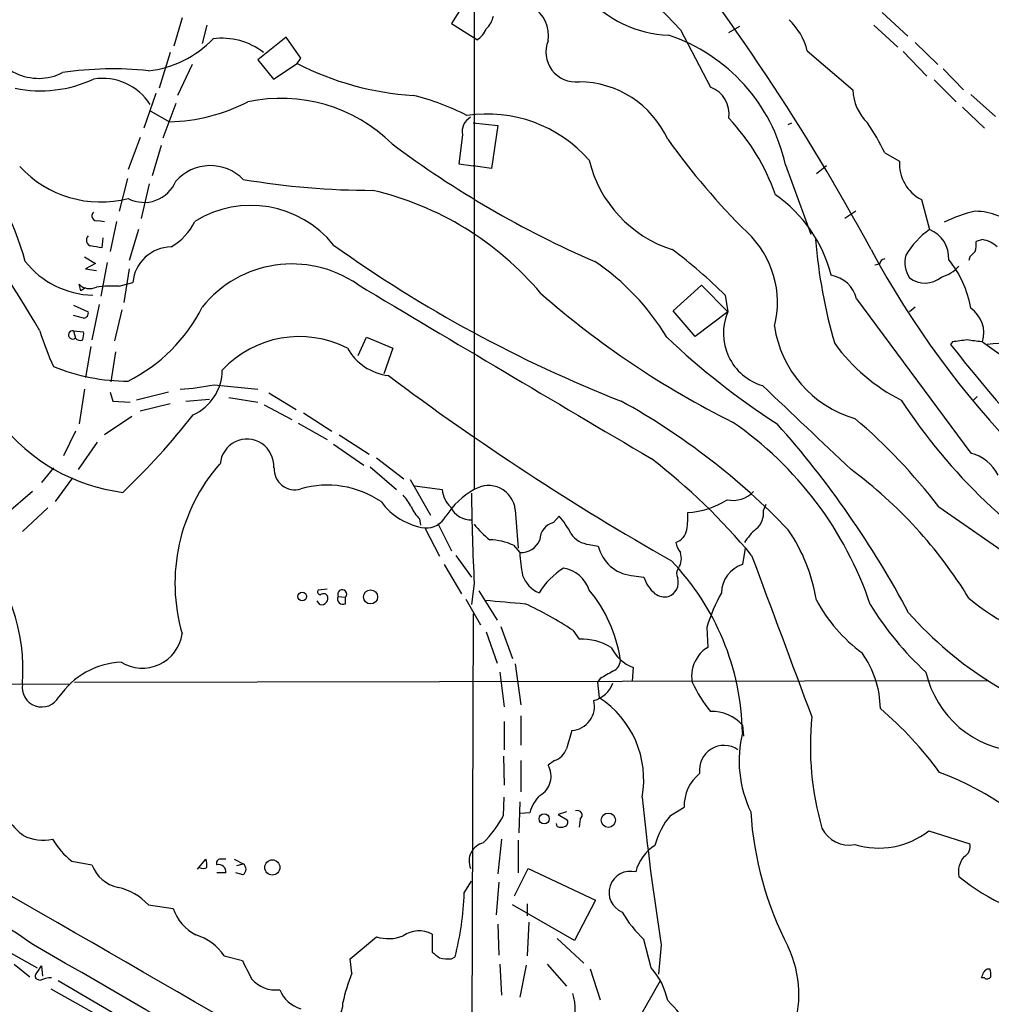
# Model space of a CAD drawing. Extents: x 10 to 1023, y 962 to 1772.
# Drawn here: x 552 to 642, y 1581 to 1673 of the extents above; entities that cross this region are included whole.
import ezdxf

# ---------------------------------------------------------------- set-up
doc = ezdxf.new("R2010")
doc.units = 0
doc.header["$MEASUREMENT"] = 0
doc.layers.add('MAIN', color=5, linetype='CONTINUOUS')

msp = doc.modelspace()

# ---------------------------------------------------------------- linework, layer by layer
at = {"layer": 'MAIN'}
for p, q in [((593.6827, 1678.4041), (593.6827, 1629.0435)), ((593.0053, 1674.5941), (591.566, 1672.3081)), ((566.5893, 1672.8161), (565.8273, 1670.1915)), ((631.5287, 1673.3241), (633.8993, 1671.1228)), ((568.8753, 1672.1388), (568.452, 1670.4455)), ((591.566, 1672.3081), (593.598, 1671.0381)), ((617.3047, 1671.4615), (618.3207, 1672.0541)), ((630.7667, 1672.1388), (632.968, 1670.1068)), ((576.2413, 1671.0381), (573.6167, 1668.9215)), ((577.596, 1669.0908), (576.2413, 1671.0381)), ((593.9367, 1670.7841), (593.598, 1671.0381)), ((612.8173, 1671.7155), (615.6113, 1666.3815)), ((634.5767, 1670.5301), (636.6933, 1668.4981)), ((565.4887, 1669.5988), (564.4727, 1666.2968)), ((577.2573, 1668.5828), (577.596, 1669.0908)), ((624.586, 1669.7681), (628.8193, 1666.1275)), ((633.476, 1669.6835), (635.6773, 1667.3975)), ((567.5207, 1668.4981), (566.166, 1665.6195)), ((573.6167, 1668.9215), (575.056, 1667.1435)), ((575.056, 1667.1435), (577.2573, 1668.5828)), ((637.2013, 1668.0748), (639.064, 1666.1275)), ((636.3547, 1667.0588), (638.3867, 1665.0268)), ((564.134, 1665.7888), (563.0333, 1662.5715)), ((639.7413, 1665.7041), (642.0273, 1663.6721)), ((565.9967, 1664.8575), (564.8113, 1661.6401)), ((638.9793, 1664.5188), (641.0113, 1662.5715)), ((563.626, 1664.1801), (565.404, 1663.1641)), ((593.598, 1663.0795), (595.884, 1662.8255)), ((595.884, 1662.8255), (595.2913, 1658.8461)), ((622.808, 1662.9101), (623.1467, 1663.0795)), ((592.582, 1661.9788), (592.2433, 1659.2695)), ((562.6947, 1661.7248), (561.594, 1658.7615)), ((564.642, 1660.9628), (563.7953, 1658.1688)), ((631.7827, 1660.2855), (633.1373, 1659.5235)), ((592.2433, 1659.2695), (593.598, 1659.1001)), ((595.2913, 1658.8461), (593.598, 1659.1001)), ((622.554, 1659.1848), (624.9247, 1652.7501)), ((626.364, 1659.1001), (625.4327, 1658.3381)), ((561.5093, 1657.9148), (560.7473, 1654.8668)), ((563.5413, 1657.4068), (562.7793, 1654.1895)), ((635.1693, 1655.9675), (635.9313, 1653.1735)), ((629.0733, 1654.8668), (628.0573, 1654.1895)), ((558.8, 1654.0201), (559.3927, 1653.9355)), ((560.4933, 1653.9355), (559.9007, 1651.1415)), ((562.5253, 1653.1735), (561.6787, 1650.2948)), ((559.2233, 1652.4115), (559.1387, 1651.4801)), ((640.842, 1652.2421), (640.2493, 1652.0728)), ((557.53, 1650.6335), (558.546, 1650.0408)), ((558.546, 1650.0408), (557.6147, 1649.5328)), ((559.6467, 1650.1255), (559.054, 1646.9928)), ((631.2747, 1649.9561), (630.8513, 1649.8715)), ((639.6567, 1650.6335), (639.572, 1650.2948)), ((557.6147, 1649.5328), (558.6307, 1649.3635)), ((561.6787, 1649.5328), (561.1707, 1646.4001)), ((557.1913, 1647.5008), (557.022, 1648.0935)), ((560.7473, 1647.9241), (561.4247, 1648.0935)), ((561.4247, 1648.0935), (562.0173, 1648.2628)), ((557.6147, 1647.7548), (557.1913, 1647.5008)), ((612.14, 1645.6381), (614.7647, 1648.0088)), ((614.7647, 1648.0088), (617.22, 1645.5535)), ((558.8847, 1646.2308), (558.2073, 1642.9288)), ((616.966, 1647.0775), (617.22, 1645.5535)), ((629.158, 1646.7388), (639.7413, 1632.4301)), ((556.514, 1646.1461), (557.8687, 1645.5535)), ((561.0013, 1645.7228), (560.324, 1642.8441)), ((614.172, 1643.2675), (612.14, 1645.6381)), ((617.22, 1645.5535), (614.172, 1643.2675)), ((634.5767, 1645.9768), (634.0687, 1645.5535)), ((557.4453, 1644.9608), (556.514, 1645.2148)), ((556.514, 1643.7755), (556.6833, 1643.0981)), ((556.514, 1643.7755), (557.4453, 1643.6908)), ((582.93, 1641.4895), (583.692, 1643.1828)), ((583.692, 1643.1828), (586.1473, 1642.1668)), ((638.048, 1642.7595), (637.8787, 1642.5055)), ((640.842, 1642.7595), (646.8533, 1638.4415)), ((558.1227, 1642.3361), (557.6147, 1639.4575)), ((560.4087, 1641.8281), (559.9853, 1639.0341)), ((586.1473, 1642.1668), (585.3007, 1639.7961)), ((557.53, 1638.3568), (557.022, 1635.1395)), ((559.9007, 1638.1028), (560.1547, 1637.2561)), ((565.3193, 1638.1028), (562.356, 1637.3408)), ((569.5527, 1638.7801), (573.6167, 1638.3568)), ((574.6327, 1638.0181), (577.1727, 1636.4941)), ((560.1547, 1637.2561), (561.7633, 1637.1715)), ((566.928, 1637.2561), (569.1293, 1637.4255)), ((570.9073, 1637.5948), (573.6167, 1637.1715)), ((640.334, 1637.6795), (639.9953, 1637.3408)), ((565.4887, 1637.0021), (562.6947, 1636.3248)), ((574.2093, 1636.9175), (576.7493, 1635.5628)), ((561.9327, 1635.8168), (559.3927, 1634.1235)), ((577.85, 1636.1555), (580.4747, 1634.4621)), ((556.6833, 1634.4621), (555.5827, 1632.1761)), ((577.342, 1635.2241), (580.0513, 1633.7001)), ((558.7153, 1633.4461), (556.9373, 1630.9061)), ((581.152, 1634.1235), (583.946, 1632.3455)), ((580.644, 1633.2768), (583.438, 1631.3295)), ((584.6233, 1632.0068), (587.1633, 1630.0595)), ((554.6513, 1631.0755), (553.5507, 1629.7208)), ((584.0307, 1631.1601), (586.486, 1629.0435)), ((556.4293, 1630.1441), (554.8207, 1627.9428)), ((587.756, 1629.9748), (589.6187, 1626.6728)), ((552.704, 1628.8741), (550.2487, 1626.7575)), ((588.1793, 1629.3821), (590.7193, 1629.0435)), ((554.1433, 1627.3501), (551.7727, 1625.1488)), ((597.4927, 1627.1808), (597.7467, 1623.6248)), ((620.522, 1627.0961), (620.776, 1627.6888)), ((636.778, 1627.4348), (673.862, 1601.6961)), ((588.6027, 1626.3341), (588.6873, 1625.7415)), ((601.0487, 1625.9955), (601.5567, 1626.5881)), ((589.1107, 1625.4875), (590.4653, 1622.8628)), ((590.296, 1625.9108), (591.566, 1623.3708)), ((597.3233, 1623.8788), (597.916, 1623.2015)), ((604.3507, 1623.9635), (605.1973, 1623.7941)), ((618.8287, 1623.6248), (618.5747, 1622.1008)), ((591.9893, 1622.9475), (593.4287, 1620.9155)), ((590.8887, 1622.1008), (592.4973, 1619.3915)), ((608.2453, 1621.0848), (609.4307, 1620.9155)), ((580.0513, 1619.8148), (579.2047, 1619.7301)), ((593.6827, 1620.3228), (593.4287, 1618.3755)), ((581.0673, 1619.1375), (581.7447, 1619.0528)), ((581.7447, 1618.4601), (581.7447, 1619.0528)), ((592.9207, 1618.8835), (594.2753, 1616.5128)), ((594.106, 1619.6455), (595.7993, 1616.9361)), ((579.374, 1618.3755), (579.12, 1618.7141)), ((593.598, 1617.5288), (593.344, 1542.7681)), ((596.138, 1616.3435), (597.2387, 1613.3801)), ((615.2727, 1616.2588), (615.3573, 1614.3961)), ((594.7833, 1615.8355), (595.7993, 1612.9568)), ((602.8267, 1616.0048), (603.4193, 1615.1581)), ((597.4927, 1612.8721), (598.0007, 1609.0621)), ((608.4147, 1612.5335), (608.33, 1611.2635)), ((596.0533, 1612.1101), (596.4767, 1608.8928)), ((605.3667, 1611.5175), (605.1127, 1611.1788)), ((531.114, 1611.0941), (556.0907, 1611.0095)), ((556.5987, 1611.1788), (641.2653, 1611.3481)), ((605.1127, 1611.1788), (605.282, 1609.7395)), ((598.0007, 1608.0461), (598.0007, 1605.3368)), ((596.4767, 1607.5381), (596.4767, 1604.9135)), ((618.5747, 1607.1995), (618.6593, 1606.1835)), ((596.392, 1604.3208), (596.4767, 1601.6115)), ((598.0007, 1603.8975), (598.0007, 1601.0188)), ((601.1333, 1603.8975), (600.5407, 1603.4741)), ((596.392, 1598.8175), (596.4767, 1600.5108)), ((597.916, 1600.0875), (597.8313, 1597.2088)), ((598.8473, 1599.0715), (597.916, 1598.9868)), ((602.234, 1599.1561), (601.472, 1598.9021)), ((601.472, 1598.9021), (602.3187, 1598.3941)), ((611.886, 1598.8175), (613.156, 1599.5795)), ((601.3873, 1597.8015), (601.3027, 1598.0555)), ((603.504, 1598.4788), (603.4193, 1597.7168)), ((635.8467, 1597.3781), (639.6567, 1596.1928)), ((596.2227, 1596.6161), (595.884, 1593.3988)), ((597.7467, 1596.5315), (597.7467, 1593.4835)), ((533.2307, 1595.9388), (553.1273, 1584.6781)), ((556.3447, 1594.5841), (558.2073, 1594.2455)), ((568.0287, 1593.8221), (568.7907, 1594.7535)), ((571.4153, 1594.7535), (572.262, 1594.3301)), ((571.6693, 1594.1608), (572.262, 1594.3301)), ((570.6533, 1593.4835), (569.8067, 1593.4835)), ((572.262, 1593.3141), (571.5847, 1593.4835)), ((597.408, 1591.3668), (598.678, 1593.9068)), ((598.678, 1593.9068), (604.9433, 1590.9435)), ((592.7513, 1591.6208), (593.4287, 1592.7215)), ((595.9687, 1592.6368), (595.7147, 1589.5888)), ((563.4567, 1590.5201), (565.7427, 1590.1815)), ((602.996, 1587.2181), (597.2387, 1590.5201)), ((598.5933, 1590.6048), (598.5933, 1589.5041)), ((604.9433, 1590.9435), (602.996, 1587.2181)), ((595.884, 1588.7421), (595.9687, 1585.8635)), ((598.7627, 1588.9115), (598.5933, 1585.7788)), ((589.788, 1587.8108), (589.788, 1586.1175)), ((582.168, 1585.5248), (584.6233, 1587.5568)), ((601.3873, 1587.3875), (603.8427, 1585.1015)), ((610.108, 1584.6781), (609.4307, 1587.3028)), ((611.0393, 1586.7948), (610.7853, 1584.0855)), ((551.0107, 1585.0168), (552.45, 1583.8315)), ((570.484, 1585.7788), (572.1773, 1585.3555)), ((582.3373, 1584.1701), (582.168, 1585.5248)), ((591.566, 1585.5248), (591.9047, 1585.6941)), ((596.0533, 1585.0168), (596.2227, 1582.1381)), ((600.456, 1585.0168), (602.234, 1582.9848)), ((553.1273, 1584.2548), (553.5507, 1584.8475)), ((553.5507, 1584.8475), (553.6353, 1583.9161)), ((598.5087, 1584.9321), (597.916, 1581.9688)), ((604.4353, 1584.5935), (605.3667, 1581.7148)), ((641.2653, 1584.5935), (641.5193, 1584.5935)), ((553.3813, 1583.4928), (553.0427, 1583.6621)), ((555.0747, 1583.4928), (574.9713, 1571.8935)), ((607.4833, 1577.3968), (610.9547, 1583.4928)), ((641.0113, 1583.7468), (640.7573, 1583.7468)), ((554.3973, 1582.7308), (574.7173, 1571.3855))]:
    msp.add_line(p, q, dxfattribs=at)
for centre, radius in [((584.0698, 1619.0877), 0.654), ((577.736, 1619.1277), 0.401), ((600.1794, 1598.4975), 0.4693), ((606.1263, 1598.3755), 0.6646), ((574.956, 1593.9913), 0.7042)]:
    msp.add_circle(centre, radius, dxfattribs=at)
for centre, radius, start, end in [((445.6221, 1551.1513), 210.2771, 28.445426, 38.792925), ((578.3691, 1639.7783), 46.9751, 42.833844, 60.777183), ((612.1023, 1681.835), 10.6345, 220.468991, 267.922036), ((597.4106, 1671.1582), 3.1636, 351.662942, 57.694939), ((593.4243, 1673.363), 2.0711, 311.008179, 349.497944), ((618.6611, 1668.2203), 6.1238, 14.640555, 46.289551), ((553.2778, 1672.1133), 4.9081, 191.642815, 296.895), ((570.3017, 1664.7533), 6.1721, 51.727285, 97.763034), ((592.9969, 1672.4279), 1.8935, 299.757642, 340.636839), ((606.5702, 1655.6727), 16.3651, 12.392592, 71.670562), ((562.3633, 1677.7024), 9.8577, 276.368241, 316.114263), ((603.1004, 1669.641), 2.7699, 157.533681, 276.611108), ((589.7474, 1692.9143), 27.35, 242.827189, 266.357857), ((560.1334, 1636.9964), 31.0872, 83.863219, 98.575321), ((553.4744, 1677.5698), 11.5213, 258.082938, 295.182251), ((559.1766, 1661.9176), 5.2868, 32.688472, 98.70241), ((603.3178, 1657.7437), 9.1464, 24.629971, 89.364158), ((614.6506, 1663.8789), 2.6807, 351.934585, 68.999165), ((582.7995, 1644.0169), 22.2221, 62.660414, 76.439392), ((633.111, 1666.2099), 4.2925, 181.099935, 226.8257), ((564.8665, 1680.4278), 17.2721, 271.78331, 296.916054), ((575.7602, 1650.6669), 14.6854, 45.448862, 102.086282), ((594.089, 1662.2498), 1.5312, 119.114574, 190.194399), ((594.8811, 1651.2992), 12.598, 41.264647, 98.562969), ((602.8677, 1649.8707), 19.856, 19.169801, 43.357456), ((611.5039, 1650.4697), 22.5295, 25.828953, 34.035122), ((641.8518, 1735.5069), 92.9733, 233.126158, 246.553691), ((665.4232, 1699.9769), 66.1037, 215.537053, 225.387472), ((529.7007, 1644.4033), 23.0688, 14.57912, 44.091813), ((559.0526, 1666.0208), 10.2876, 222.917821, 284.302214), ((569.2084, 1654.8186), 4.2887, 44.602296, 138.492717), ((615.5942, 1662.3227), 11.5666, 193.573573, 252.184126), ((636.8473, 1659.2849), 3.7177, 176.320223, 243.168901), ((563.0546, 1658.8837), 3.1861, 242.714346, 337.429519), ((584.1508, 1726.8721), 70.0581, 260.229677, 270.109508), ((577.6788, 1628.5905), 28.9864, 40.062528, 76.826722), ((614.3788, 1645.8542), 12.7865, 13.96571, 55.491523), ((447.921, 1582.6186), 121.91, 30.109638, 37.088883), ((572.964, 1645.5546), 9.8574, 38.820935, 121.765034), ((558.6577, 1654.4396), 0.443, 129.366754, 288.737622), ((642.2911, 1644.2559), 10.8219, 101.331841, 117.548424), ((640.2241, 1649.492), 5.3751, 44.479164, 90.633183), ((562.7561, 1656.3882), 5.5859, 300.28789, 333.954225), ((612.8967, 1646.4122), 8.9202, 345.633027, 46.844301), ((640.101, 1647.0944), 7.3717, 124.446517, 149.797384), ((634.8541, 1650.5253), 2.8589, 357.076746, 67.865137), ((558.2616, 1652.1877), 0.5558, 134.985421, 255.52874), ((652.4745, 1752.2501), 123.5439, 234.449734, 248.559047), ((674.7603, 1656.3546), 49.5831, 184.757663, 196.117282), ((637.8786, 1651.8187), 2.3843, 343.499393, 6.117808), ((640.4189, 1649.7023), 2.5748, 46.332878, 80.542068), ((516.2807, 1397.5648), 257.5069, 80.419428, 80.648611), ((565.6152, 1647.9539), 3.6111, 90.664816, 175.092868), ((585.8168, 1615.9088), 44.0654, 45.017929, 53.455685), ((706.6322, 1692.3293), 86.4679, 208.318887, 239.778658), ((636.28, 1650.1254), 2.6384, 165.123137, 213.059463), ((766.9106, 1523.8876), 179.6053, 134.885409, 135.114591), ((558.5531, 1655.4315), 8.358, 218.661307, 268.209832), ((576.7834, 1639.3192), 10.6647, 55.360571, 141.37174), ((592.5775, 1631.824), 22.1106, 30.912472, 56.258617), ((631.8672, 1649.8716), 0.5985, 98.116564, 171.883436), ((630.439, 1644.3835), 9.4239, 9.21174, 39.513263), ((636.148, 1651.9521), 3.3018, 285.52922, 319.020575), ((558.011, 1649.136), 1.437, 226.508548, 295.546828), ((4639.3197, 8455.671), 7924.525, 239.21028609, 239.4394693), ((626.2759, 1646.0121), 2.9723, 14.151722, 80.092742), ((635.4971, 1650.5924), 2.3821, 233.155598, 310.117854), ((560.1968, 1635.177), 12.759, 87.527144, 97.050546), ((654.9053, 1710.0148), 83.4832, 228.752094, 243.49081), ((557.4265, 1645.4218), 0.4614, 272.33528, 16.58506), ((554.6148, 1652.956), 15.4977, 296.765441, 333.234559), ((621.8575, 1643.5454), 5.0536, 156.586738, 253.678345), ((638.1406, 1643.57), 2.8204, 343.299199, 55.420225), ((580.6995, 1652.3873), 28.6434, 197.496957, 204.57818), ((556.4293, 1643.3945), 0.3903, 77.466416, 310.594926), ((555.8789, 1643.479), 1.5807, 339.629778, 7.700518), ((631.934, 1645.7352), 10.5089, 188.406754, 253.72381), ((557.149, 1643.5215), 0.6294, 222.276138, 289.655661), ((577.4579, 1633.4815), 9.7617, 62.839351, 137.033662), ((660.6401, 1695.166), 71.5007, 226.638001, 237.089763), ((641.3608, 1653.0873), 17.6867, 216.406259, 242.910933), ((681.0469, 1304.1971), 341.282, 97.008861, 97.238063), ((597.7546, 1304.1911), 341.2884, 82.761431, 82.990612), ((642.5134, 1635.3231), 7.29, 29.066665, 99.857963), ((586.3503, 1644.6938), 5.1055, 209.666654, 262.953768), ((730.5228, 1714.2877), 117.199, 217.769124, 235.13864), ((561.5254, 1657.2348), 18.1161, 247.700615, 270.216961), ((565.7234, 1640.1742), 4.5915, 294.196508, 359.508331), ((735.2578, 1839.3453), 249.4952, 233.176964, 240.386531), ((564.4811, 1664.5098), 26.2248, 274.23997, 281.150669), ((2571.877, 3687.9581), 2829.7693, 226.4006848, 226.6298696), ((576.0518, 1580.6582), 64.6579, 43.686357, 61.085663), ((678.0139, 1666.5368), 53.3961, 213.146512, 239.399509), ((563.3239, 1645.9927), 17.3481, 218.013966, 262.588228), ((515.7112, 1676.4451), 65.8022, 313.595577, 322.058401), ((598.6902, 1607.7062), 33.4832, 18.581106, 55.524878), ((596.0237, 1596.5817), 51.1158, 37.127594, 49.841232), ((554.8434, 1575.5629), 89.6186, 27.983515, 41.665427), ((572.6007, 1631.2448), 2.4855, 356.186692, 176.186692), ((574.4918, 1585.642), 58.3983, 39.703254, 52.41887), ((638.8105, 1628.6631), 3.8803, 26.559768, 76.120615), ((582.7665, 1620.3567), 16.8435, 138.968123, 196.169585), ((577.0158, 1630.9181), 1.8817, 175.201716, 287.959276), ((603.3466, 1596.791), 42.4747, 31.474865, 53.435422), ((580.0309, 1620.4237), 9.0385, 56.293758, 105.628011), ((593.1307, 1629.2009), 2.4165, 183.734586, 226.956907), ((597.2322, 1622.6187), 7.3401, 118.91927, 147.262991), ((595.0074, 1626.9251), 2.4985, 5.874206, 122.018996), ((617.7114, 1630.5927), 2.5466, 256.925281, 317.557413), ((584.3562, 1625.8367), 3.8335, 24.637661, 44.749525), ((807.2221, 1630.9885), 213.8056, 180.611999, 182.859389), ((613.1287, 1634.2345), 7.3169, 272.867215, 303.2014), ((589.9517, 1631.4705), 6.0418, 215.723873, 261.998646), ((591.3208, 1629.0299), 3.8282, 204.624302, 224.763999), ((593.3535, 1628.3099), 2.0666, 205.052234, 274.434854), ((618.5504, 1626.9026), 1.9811, 310.793593, 5.605265), ((589.2038, 1627.5958), 2.1103, 267.47153, 331.477296), ((595.4726, 1621.2446), 8.0975, 27.46725, 41.29196), ((606.2134, 1626.5036), 7.2936, 350.645644, 3.326374), ((600.4957, 1631.1998), 8.6772, 218.264332, 231.735668), ((601.4431, 1624.3785), 1.6644, 103.707287, 179.714281), ((611.8298, 1625.6445), 1.6136, 290.466691, 348.329336), ((623.7387, 1620.9159), 5.941, 130.953398, 147.215925), ((609.4789, 1616.1637), 16.17, 9.378905, 34.481204), ((595.0667, 1619.1235), 5.2636, 64.613594, 89.398032), ((598.0131, 1625.1052), 1.9062, 267.080106, 337.859223), ((604.52, 1626.1648), 2.2078, 212.469998, 265.602091), ((534.5178, 1612.3562), 17.3073, 355.53726, 42.877985), ((608.6368, 1624.5944), 3.5314, 193.098472, 263.634903), ((614.6996, 1624.6189), 2.3563, 191.905565, 216.980293), ((609.9855, 1623.5762), 12.0753, 181.778188, 191.906888), ((611.1611, 1622.6666), 1.7404, 328.687324, 17.898809), ((4368.6965, 3012.4474), 3998.4715, 200.3349545, 200.5641384), ((605.917, 1615.5391), 7.3638, 122.319617, 147.680383), ((601.4261, 1618.7169), 3.0952, 19.108159, 79.691014), ((594.8713, 1606.0164), 23.7088, 1.222191, 43.844243), ((613.2783, 1621.2353), 0.8215, 140.111376, 209.498328), ((619.3939, 1619.4582), 2.7667, 107.223318, 179.629299), ((600.7928, 1622.0433), 2.7925, 200.074787, 246.828351), ((612.5805, 1621.9147), 3.3045, 197.600406, 229.779729), ((611.2086, 1620.4498), 1.4072, 291.165547, 15.70827), ((579.4022, 1619.5607), 0.2602, 139.379598, 282.545532), ((581.4365, 1619.339), 0.4206, 317.11967, 208.624593), ((594.163, 1611.2843), 13.2333, 9.112474, 39.659387), ((579.501, 1618.9681), 0.6061, 257.903922, 24.776461), ((579.7127, 1618.9682), 0.4233, 36.864482, 126.875312), ((581.5048, 1618.8976), 0.499, 151.262153, 298.737847), ((611.3779, 1620.7454), 1.6432, 235.480164, 281.898715), ((628.5477, 1612.5634), 13.7797, 149.890338, 164.444239), ((653.2814, 1635.4296), 21.4226, 230.211928, 257.927024), ((617.1648, 1845.2424), 227.5553, 264.334068, 265.275934), ((581.8878, 1583.6333), 38.5532, 57.103946, 64.601048), ((638.5218, 1625.8024), 14.845, 208.149951, 233.376885), ((655.6025, 1633.866), 29.5586, 211.605026, 227.393972), ((659.9047, 1640.5157), 34.5889, 221.462163, 254.939749), ((562.8932, 1616.2122), 3.7362, 238.062075, 351.595336), ((603.7017, 1610.1132), 5.0528, 57.954351, 93.203921), ((609.9998, 1616.3024), 4.0887, 207.790325, 247.189661), ((616.3313, 1612.4061), 2.2156, 116.079309, 153.920691), ((606.1229, 1613.2262), 1.1171, 292.589091, 7.919017), ((616.6752, 1611.7899), 2.8242, 145.731485, 192.4969), ((622.4016, 1608.6465), 8.958, 0.4925, 35.812188), ((561.3474, 1605.5109), 7.5429, 93.27337, 145.122915), ((775.2888, 1315.5233), 341.3006, 119.629767, 119.858944), ((644.8274, 1614.1915), 9.4664, 192.701597, 266.373905), ((553.5633, 1610.6948), 1.8181, 170.032001, 331.385265), ((604.1508, 1611.9613), 2.553, 284.128775, 340.142675), ((623.9876, 1615.5885), 10.9928, 203.649672, 220.361141), ((600.3533, 1602.1421), 9.0561, 349.622551, 57.02711), ((602.5824, 1608.9435), 2.2576, 274.053793, 13.890979), ((615.7277, 1604.6488), 3.8225, 41.857973, 91.745012), ((652.1767, 1605.2045), 27.3069, 174.205352, 196.099532), ((610.1835, 1583.5416), 32.902, 35.819144, 49.939067), ((1025.8376, 1478.8449), 441.9894, 163.186783, 163.415966), ((629.2075, 1603.8996), 10.9514, 166.144956, 205.667023), ((616.86, 1603.0266), 2.2864, 55.614213, 187.906129), ((600.5551, 1605.5765), 1.7757, 289.002256, 340.990592), ((598.7851, 1602.452), 2.0315, 299.281703, 30.207713), ((617.1075, 1599.6609), 3.9523, 129.466272, 181.180113), ((627.772, 1578.0246), 26.3875, 37.466587, 69.848285), ((602.1032, 1598.2602), 3.3555, 133.848056, 166.008069), ((851.3044, 1624.9135), 243.2701, 185.757087, 189.014992), ((587.0595, 1603.7084), 10.5364, 315.149577, 332.342234), ((603.2606, 1598.8422), 0.4373, 303.813597, 114.291068), ((617.5, 1594.1578), 7.2959, 140.306843, 165.183769), ((650.7905, 1601.1235), 31.5153, 183.579124, 207.389105), ((555.9674, 1602.3349), 6.7704, 217.377834, 232.622166), ((601.9942, 1598.1824), 0.3874, 280.48609, 33.119959), ((-2926.565, -4464.1881), 6982.898, 59.74768224, 60.22824406), ((553.6778, 1600.5112), 3.9953, 242.892363, 282.855309), ((601.726, 1598.4364), 0.7196, 241.921424, 298.078576), ((628.4665, 1598.8738), 2.8145, 206.179037, 280.69231), ((631.1862, 1603.3932), 7.6093, 253.214427, 307.768528), ((560.5365, 1600.0458), 6.8849, 209.877728, 232.494123), ((594.9528, 1594.5841), 1.7456, 104.04102, 202.830948), ((612.5823, 1592.6056), 4.0302, 121.998301, 166.183051), ((638.662, 1595.9176), 1.0321, 298.13682, 15.464975), ((519.6298, 1540.3308), 57.0825, 54.486557, 71.346514), ((561.3501, 1595.4087), 3.3512, 200.31031, 258.163295), ((567.3089, 1594.2033), 1.5806, 352.299482, 20.370222), ((570.1212, 1594.4027), 0.3516, 86.069949, 206.557764), ((569.967, 1593.5723), 0.692, 352.627489, 103.393648), ((570.3993, 1467.7536), 127.0002, 89.885409, 90.114591), ((571.881, 1593.8221), 0.635, 306.869898, 53.130102), ((640.7571, 1593.5682), 2.1584, 138.175769, 191.313056), ((568.5367, 1594.6262), 0.7194, 241.913927, 298.079046), ((608.167, 1591.66), 1.9729, 75.268558, 247.081684), ((650.7289, 1607.9155), 19.0866, 230.703433, 262.410375), ((559.4948, 1586.8697), 5.3872, 42.656729, 77.479383), ((565.9595, 1592.4241), 26.8038, 345.458372, 358.282612), ((570.0204, 1591.7289), 4.549, 199.886904, 241.63552), ((617.0443, 1595.4765), 11.1703, 210.287894, 227.031881), ((588.5734, 1585.4847), 2.6241, 62.428167, 124.722634), ((566.575, 1583.2526), 4.6542, 32.872656, 73.981723), ((585.7327, 1591.03), 3.6461, 252.285621, 291.664258), ((-343.3079, 16.6227), 1807.8798, 58.5410531, 60.2866142), ((717.1145, 1755.1724), 211.6403, 233.014163, 233.243367), ((613.3543, 1582.1852), 10.4446, 295.268862, 25.158933), ((995.9403, 1796.1785), 473.309, 206.450443, 206.679632), ((591.2698, 1588.8694), 3.3577, 256.137165, 275.060949), ((553.3544, 1583.92), 0.4046, 124.149649, 219.604292), ((599.1024, 1577.4444), 18.0639, 158.140692, 167.153234), ((605.268, 1580.3531), 6.4909, 11.346287, 41.783816), ((513.842, 1626.3508), 133.8753, 341.443693, 341.672876), ((556.4085, 1669.0866), 119.7487, 314.893901, 315.12305), ((640.0391, 1584.0433), 1.5791, 352.29219, 20.390429), ((554.4593, 1581.3331), 2.4138, 89.461169, 116.525774), ((575.2558, 1585.5295), 2.91, 219.920022, 277.759491), ((641.2692, 1584.0584), 0.4044, 230.386678, 325.873798), ((578.4814, 1583.7932), 3.0561, 202.045454, 253.159434), ((598.6849, 1580.9124), 4.3704, 335.357168, 18.615287), ((579.6096, 1581.3154), 1.8867, 270.558788, 4.4199), ((596.067, 1566.0716), 22.0076, 36.540664, 44.988034)]:
    msp.add_arc(centre, radius, start, end, dxfattribs=at)

doc.saveas('drawing.dxf')
